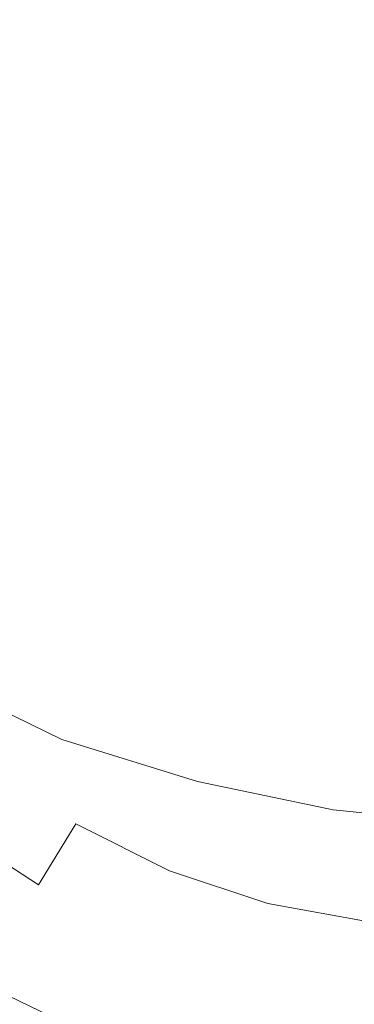
# Model space of a CAD drawing. Extents: x -24 to 24, y -125 to 39.
# Drawn here: x -10 to -3, y -27 to -6 of the extents above; entities that cross this region are included whole.
import ezdxf

# ---------------------------------------------------------------- set-up
doc = ezdxf.new("R2010")
doc.units = 0
doc.header["$LTSCALE"] = 500
doc.header["$MEASUREMENT"] = 0
doc.layers.add('CHROM', color=7, linetype='Continuous')

msp = doc.modelspace()

# ---------------------------------------------------------------- linework, layer by layer
at = {"layer": 'CHROM', "lineweight": 0}
for points, invisible_edges in [([(-5.2, -9.1), (-6, -6), (0, 0), (-2.2, -8.2)], 15), ([(-3, -3.1, 92.3), (-3.4, -4.9, 92.3), (0, -8.4, 92.3), (-1.2, -3.6, 92.3)], 15), ([(-8.7, -6.1, 80.9), (-15.9, -6.1, 80.9), (-15.5, -3.2, 81.7), (-8.4, -3.2, 81.7)], 15), ([(0, -6.1, 80.9), (-8.7, -6.1, 80.9), (-8.4, -3.2, 81.7), (0, -3.2, 81.7)], 15), ([(-7.6, -4.9, 92.1), (-9.9, -4.2, 91.7), (-10.2, -5.6, 91.7), (-7.6, -6.3, 92.1)], 15), ([(-7.6, -4.9, 92.1), (-7.6, -6.3, 92.1), (-4.7, -7.1, 92.3), (-5.2, -5.3, 92.3)], 15), ([(-5.2, -5.3, 92.3), (-4.7, -7.1, 92.3), (0, -8.4, 92.3), (-3.4, -4.9, 92.3)], 15), ([(-13.6, -7.8), (-13.1, -5.9), (-9.1, -5.2), (-11.6, -8.4)], 15), ([(-11.6, -8.4), (-9.1, -5.2), (-6, -6), (-9.6, -9.6)], 15), ([(-8.7, -8.3, 105.1), (-8.4, -5.3, 104.5), (-15.5, -5.3, 104.4), (-15.9, -8.3, 105)], 15), ([(0, -8.3, 105.1), (0, -5.3, 104.5), (-8.4, -5.3, 104.5), (-8.7, -8.3, 105.1)], 15), ([(-8.3, -7.5, 92.1), (-7.6, -6.3, 92.1), (-10.2, -5.6, 91.7), (-10.6, -7, 91.7)], 15), ([(-8.4, -11.6), (-9.6, -9.6), (-6, -6), (-5.2, -9.1)], 15), ([(-8.7, -9.2, 80.4), (-16.1, -9.2, 80.4), (-15.9, -6.1, 80.9), (-8.7, -6.1, 80.9)], 15), ([(0, -9.2, 80.4), (-8.7, -9.2, 80.4), (-8.7, -6.1, 80.9), (0, -6.1, 80.9)], 15), ([(-8.3, -7.5, 92.1), (-6, -8.4, 92.3), (-4.7, -7.1, 92.3), (-7.6, -6.3, 92.1)], 15), ([(-9.2, -8.4, 92), (-8.3, -7.5, 92.1), (-10.6, -7, 91.7), (-10.9, -8.4, 91.7)], 15), ([(-6, -8.4, 92.3), (-4.7, -9.6, 92.3), (0, -8.4, 92.3), (-4.7, -7.1, 92.3)], 15), ([(-9.2, -8.4, 92), (-8.3, -9.2, 92.1), (-6, -8.4, 92.3), (-8.3, -7.5, 92.1)], 15), ([(-8.7, -12.2, 105.6), (-8.7, -8.3, 105.1), (-15.9, -8.3, 105), (-16.1, -12.2, 105.5)], 15), ([(-11.6, -8.4), (-9.6, -9.6), (-12.4, -12.4), (-14.2, -10.8)], 15), ([(-9.2, -8.4, 92), (-10.9, -8.4, 91.7), (-10.6, -9.7, 91.7), (-8.3, -9.2, 92.1)], 15), ([(0, -12.2, 105.7), (0, -8.3, 105.1), (-8.7, -8.3, 105.1), (-8.7, -12.2, 105.6)], 15), ([(-8.3, -9.2, 92.1), (-7.6, -10.4, 92.1), (-4.7, -9.6, 92.3), (-6, -8.4, 92.3)], 15), ([(-5.9, -13.1), (-5.2, -9.1), (-2.2, -8.2), (-3.5, -13.1)], 15), ([(-5.2, -11.4, 92.3), (-3.4, -11.8, 92.3), (0, -8.4, 92.3), (-4.7, -9.6, 92.3)], 15), ([(-1.4, -14.3), (-3.5, -13.1), (-2.2, -8.2), (0, -10.5)], 15), ([(-3, -13.6, 92.3), (-1.2, -13.1, 92.3), (0, -8.4, 92.3), (-3.4, -11.8, 92.3)], 15), ([(-8.7, -9.2, 80.4), (-8.7, -12.2, 80.1), (-15.9, -12.2, 80.1), (-16.1, -9.2, 80.4)], 15), ([(-8.3, -9.2, 92.1), (-10.6, -9.7, 91.7), (-10.2, -11.1, 91.7), (-7.6, -10.4, 92.1)], 15), ([(0, -9.2, 80.4), (0, -12.2, 80.1), (-8.7, -12.2, 80.1), (-8.7, -9.2, 80.4)], 15), ([(-7.8, -13.6), (-8.4, -11.6), (-5.2, -9.1), (-5.9, -13.1)], 15), ([(-8.4, -11.6), (-10.8, -14.2), (-12.4, -12.4), (-9.6, -9.6)], 15), ([(-7.6, -11.8, 92.1), (-5.2, -11.4, 92.3), (-4.7, -9.6, 92.3), (-7.6, -10.4, 92.1)], 15), ([(-7.6, -11.8, 92.1), (-7.6, -10.4, 92.1), (-10.2, -11.1, 91.7), (-9.9, -12.5, 91.7)], 15), ([(-8, -13, 92), (-6.8, -13.3, 92.1), (-5.2, -11.4, 92.3), (-7.6, -11.8, 92.1)], 15), ([(-6.8, -13.3, 92.1), (-5.6, -14, 92.1), (-3.4, -11.8, 92.3), (-5.2, -11.4, 92.3)], 15), ([(-7.8, -13.6), (-9.1, -15.7), (-10.8, -14.2), (-8.4, -11.6)], 15), ([(-8, -13, 92), (-7.6, -11.8, 92.1), (-9.9, -12.5, 91.7), (-9.4, -13.8, 91.7)], 15), ([(-4.9, -15.2, 92.1), (-3, -13.6, 92.3), (-3.4, -11.8, 92.3), (-5.6, -14, 92.1)], 15), ([(-8.7, -12.2, 105.6), (-16.1, -12.2, 105.5), (-15.9, -17.6, 106.2), (-8.7, -17.7, 106.3)], 15), ([(-8.7, -12.2, 80.1), (-8.4, -15.2, 79.9), (-15.5, -15.2, 79.9), (-15.9, -12.2, 80.1)], 15), ([(0, -12.2, 105.7), (-8.7, -12.2, 105.6), (-8.7, -17.7, 106.3), (0, -17.7, 106.3)], 15), ([(0, -12.2, 80.1), (0, -15.2, 79.9), (-8.4, -15.2, 79.9), (-8.7, -12.2, 80.1)], 15), ([(-9.4, -13.8, 91.7), (-9.9, -12.5, 91.7), (-12, -13.4, 90.9), (-11.3, -14.9, 90.9)], 15), ([(-8, -13, 92), (-9.4, -13.8, 91.7), (-8.5, -14.9, 91.7), (-6.8, -13.3, 92.1)], 15), ([(-7.8, -13.6), (-5.9, -13.1), (-6.9, -16.5), (-9.1, -15.7)], 15), ([(-5.9, -13.1), (-3.5, -13.1), (-4.5, -17), (-6.9, -16.5)], 15), ([(-1.4, -14.3), (-2.2, -17.7), (-4.5, -17), (-3.5, -13.1)], 15), ([(-3.4, -16, 92.1), (-2, -16, 92.1), (-1.2, -13.1, 92.3), (-3, -13.6, 92.3)], 15), ([(-6.8, -13.3, 92.1), (-8.5, -14.9, 91.7), (-7.4, -15.9, 91.7), (-5.6, -14, 92.1)], 15), ([(-4.6, -16.4, 92), (-3.4, -16, 92.1), (-3, -13.6, 92.3), (-4.9, -15.2, 92.1)], 15), ([(-9.4, -13.8, 91.7), (-11.3, -14.9, 90.9), (-10.3, -16.3, 90.9), (-8.5, -14.9, 91.7)], 15), ([(-4.9, -15.2, 92.1), (-5.6, -14, 92.1), (-7.4, -15.9, 91.7), (-6.5, -16.9, 91.7)], 15), ([(-9.1, -15.7), (-10.4, -18), (-12.5, -16.4), (-10.8, -14.2)], 15), ([(-8.5, -14.9, 91.7), (-10.3, -16.3, 90.9), (-9.1, -17.5, 90.9), (-7.4, -15.9, 91.7)], 15), ([(-8.1, -18.1, 79.8), (-14.8, -18.1, 79.8), (-15.5, -15.2, 79.9), (-8.4, -15.2, 79.9)], 15), ([(0, -18.1, 79.8), (-8.1, -18.1, 79.8), (-8.4, -15.2, 79.9), (0, -15.2, 79.9)], 15), ([(-4.6, -16.4, 92), (-4.9, -15.2, 92.1), (-6.5, -16.9, 91.7), (-5.4, -17.9, 91.7)], 15), ([(-9.1, -15.7), (-6.9, -16.5), (-7.9, -19), (-10.4, -18)], 15), ([(-6.5, -16.9, 91.7), (-7.4, -15.9, 91.7), (-9.1, -17.5, 90.9), (-7.9, -18.7, 90.9)], 15), ([(-4.6, -16.4, 92), (-5.4, -17.9, 91.7), (-4.1, -18.3, 91.7), (-3.4, -16, 92.1)], 15), ([(-3.4, -16, 92.1), (-4.1, -18.3, 91.7), (-2.7, -18.6, 91.7), (-2, -16, 92.1)], 15), ([(-0.8, -16.7, 92.1), (-2, -16, 92.1), (-2.7, -18.6, 91.7), (-1.3, -19.1, 91.7)], 15), ([(-12, -17.6, 89.6), (-10.7, -19.1, 89.6), (-9.1, -17.5, 90.9), (-10.3, -16.3, 90.9)], 15), ([(-6.9, -16.5), (-4.5, -17), (-5.3, -19.8), (-7.9, -19)], 15), ([(-5.4, -17.9, 91.7), (-6.5, -16.9, 91.7), (-7.9, -18.7, 90.9), (-6.5, -19.8, 90.9)], 15), ([(-2.2, -17.7), (-2.6, -20.5), (-5.3, -19.8), (-4.5, -17)], 15), ([(-8.7, -17.7, 106.3), (-15.9, -17.6, 106.2), (-15.5, -25.4, 106.9), (-8.4, -25.4, 107)], 15), ([(-9.2, -20.4, 89.6), (-7.9, -18.7, 90.9), (-9.1, -17.5, 90.9), (-10.7, -19.1, 89.6)], 15), ([(0, -17.7, 106.3), (-8.7, -17.7, 106.3), (-8.4, -25.4, 107), (0, -25.4, 107)], 15), ([(0, -18.2), (0, -20.8), (-2.6, -20.5), (-2.2, -17.7)], 15), ([(-11.1, -19.3), (-10.4, -18), (-7.9, -19), (-8.5, -20.6)], 15), ([(-5.4, -17.9, 91.7), (-6.5, -19.8, 90.9), (-5, -20.4, 90.9), (-4.1, -18.3, 91.7)], 15), ([(-7.6, -20.9, 79.7), (-13.9, -20.9, 79.7), (-14.8, -18.1, 79.8), (-8.1, -18.1, 79.8)], 15), ([(0, -20.9, 79.7), (-7.6, -20.9, 79.7), (-8.1, -18.1, 79.8), (0, -18.1, 79.8)], 15), ([(-4.1, -18.3, 91.7), (-5, -20.4, 90.9), (-3.3, -20.9, 90.9), (-2.7, -18.6, 91.7)], 15), ([(-1.3, -19.1, 91.7), (-2.7, -18.6, 91.7), (-3.3, -20.9, 90.9), (-1.6, -21.3, 90.9)], 15), ([(-7.6, -21.6, 89.6), (-6.5, -19.8, 90.9), (-7.9, -18.7, 90.9), (-9.2, -20.4, 89.6)], 15), ([(-10.4, -21.9, 87.9), (-9.2, -20.4, 89.6), (-10.7, -19.1, 89.6), (-12, -20.4, 87.9)], 15), ([(-8.5, -20.6), (-7.9, -19), (-5.3, -19.8), (-5.7, -21.5)], 15), ([(-11.5, -20.1, 0.3), (-11.1, -19.3), (-8.5, -20.6), (-8.8, -21.4, 0.3)], 7), ([(-7.6, -21.6, 89.6), (-5.8, -22.4, 89.6), (-5, -20.4, 90.9), (-6.5, -19.8, 90.9)], 15), ([(-2.8, -22.1), (-5.7, -21.5), (-5.3, -19.8), (-2.6, -20.5)], 15), ([(-11.5, -20.1, 0.3), (-8.8, -21.4, 0.3), (-8.9, -21.7, 1.3), (-11.7, -20.4, 1.3)], 15), ([(-11.7, -20.4, 1.3), (-8.9, -21.7, 1.3), (-8.9, -21.9, 3.4), (-11.7, -20.6, 3.4)], 15), ([(-8.5, -23.2, 87.9), (-7.6, -21.6, 89.6), (-9.2, -20.4, 89.6), (-10.4, -21.9, 87.9)], 15), ([(-5.8, -22.4, 89.6), (-3.9, -23, 89.6), (-3.3, -20.9, 90.9), (-5, -20.4, 90.9)], 15), ([(0, -22.3), (-2.8, -22.1), (-2.6, -20.5), (0, -20.8)], 15), ([(-11.7, -20.9, 6.9), (-11.7, -20.6, 3.4), (-8.9, -21.9, 3.4), (-8.9, -22.2, 6.9)], 15), ([(-8.8, -21.4, 0.3), (-8.5, -20.6), (-5.7, -21.5), (-5.9, -22.3, 0.3)], 7), ([(-7.6, -20.9, 79.7), (-6.9, -23.5, 79.7), (-12.7, -23.5, 79.7), (-13.9, -20.9, 79.7)], 15), ([(-11.7, -21.3, 11.3), (-11.7, -20.9, 6.9), (-8.9, -22.2, 6.9), (-8.9, -22.7, 11.3)], 15), ([(0, -20.9, 79.7), (0, -23.5, 79.7), (-6.9, -23.5, 79.7), (-7.6, -20.9, 79.7)], 15), ([(-1.9, -23.4, 89.6), (-1.6, -21.3, 90.9), (-3.3, -20.9, 90.9), (-3.9, -23, 89.6)], 15), ([(-11.7, -21.3, 11.3), (-8.9, -22.7, 11.3), (-8.9, -23.2, 16.1), (-11.7, -21.8, 16.2)], 15), ([(-8.8, -21.4, 0.3), (-5.9, -22.3, 0.3), (-6, -22.7, 1.3), (-8.9, -21.7, 1.3)], 15), ([(-8.5, -23.2, 87.9), (-6.5, -24.2, 87.9), (-5.8, -22.4, 89.6), (-7.6, -21.6, 89.6)], 15), ([(-3, -22.9, 0.3), (-5.9, -22.3, 0.3), (-5.7, -21.5), (-2.8, -22.1)], 15), ([(-11.7, -21.8, 16.2), (-8.9, -23.2, 16.1), (-8.9, -23.7, 21), (-11.7, -22.3, 21)], 15), ([(-8.9, -21.7, 1.3), (-6, -22.7, 1.3), (-6, -22.9, 3.4), (-8.9, -21.9, 3.4)], 15), ([(-8.5, -23.2, 87.9), (-10.4, -21.9, 87.9), (-11.3, -23.2, 86), (-9.3, -24.5, 86)], 3), ([(-8.9, -22.2, 6.9), (-8.9, -21.9, 3.4), (-6, -22.9, 3.4), (-6, -23.2, 6.9)], 15), ([(-8.9, -22.7, 11.3), (-8.9, -22.2, 6.9), (-6, -23.2, 6.9), (-6, -23.6, 11.3)], 15), ([(0, -23.2, 0.3), (-3, -22.9, 0.3), (-2.8, -22.1), (0, -22.3)], 15), ([(-11.7, -22.9, 25.3), (-11.7, -22.3, 21), (-8.9, -23.7, 21), (-8.9, -24.3, 25.3)], 15), ([(-6.5, -24.2, 87.9), (-4.4, -24.9, 87.9), (-3.9, -23, 89.6), (-5.8, -22.4, 89.6)], 15), ([(-3, -22.9, 0.3), (-3, -23.3, 1.3), (-6, -22.7, 1.3), (-5.9, -22.3, 0.3)], 7), ([(-8.9, -22.7, 11.3), (-6, -23.6, 11.3), (-6, -24.1, 16.1), (-8.9, -23.2, 16.1)], 15), ([(-3, -23.3, 1.3), (-3, -23.5, 3.4), (-6, -22.9, 3.4), (-6, -22.7, 1.3)], 15), ([(-11.7, -23.8, 29.1), (-11.7, -22.9, 25.3), (-8.9, -24.3, 25.3), (-8.9, -25.2, 29.1)], 15), ([(-3, -23.8, 6.9), (-6, -23.2, 6.9), (-6, -22.9, 3.4), (-3, -23.5, 3.4)], 15), ([(-2.2, -25.3, 87.9), (-1.9, -23.4, 89.6), (-3.9, -23, 89.6), (-4.4, -24.9, 87.9)], 15), ([(0, -23.2, 0.3), (0, -23.5, 1.3), (-3, -23.3, 1.3), (-3, -22.9, 0.3)], 7), ([(-9.3, -24.5, 86), (-11.3, -23.2, 86), (-12, -24.1, 84.2), (-9.9, -25.6, 84.2)], 15), ([(-8.5, -23.2, 87.9), (-9.3, -24.5, 86), (-7.1, -25.6, 86), (-6.5, -24.2, 87.9)], 7), ([(-8.9, -23.2, 16.1), (-6, -24.1, 16.1), (-6, -24.7, 21), (-8.9, -23.7, 21)], 15), ([(-3, -24.2, 11.3), (-6, -23.6, 11.3), (-6, -23.2, 6.9), (-3, -23.8, 6.9)], 15), ([(0, -23.5, 1.3), (0, -23.7, 3.4), (-3, -23.5, 3.4), (-3, -23.3, 1.3)], 15), ([(-6.9, -23.5, 79.7), (-6.2, -25.8, 79.7), (-11.3, -25.8, 79.7), (-12.7, -23.5, 79.7)], 15), ([(0, -23.5, 79.7), (0, -25.8, 79.7), (-6.2, -25.8, 79.7), (-6.9, -23.5, 79.7)], 15), ([(0, -24, 6.9), (-3, -23.8, 6.9), (-3, -23.5, 3.4), (0, -23.7, 3.4)], 15), ([(-8.9, -24.3, 25.3), (-8.9, -23.7, 21), (-6, -24.7, 21), (-6, -25.3, 25.3)], 15), ([(-3, -24.2, 11.3), (-3, -24.7, 16.1), (-6, -24.1, 16.1), (-6, -23.6, 11.3)], 15), ([(-11.7, -23.8, 29.1), (-8.9, -25.2, 29.1), (-8.9, -26.7, 32.3), (-11.7, -25.4, 32.4)], 15), ([(0, -24.4, 11.3), (-3, -24.2, 11.3), (-3, -23.8, 6.9), (0, -24, 6.9)], 15), ([(-3, -24.7, 16.1), (-3, -25.3, 21), (-6, -24.7, 21), (-6, -24.1, 16.1)], 15), ([(-8.9, -25.2, 29.1), (-8.9, -24.3, 25.3), (-6, -25.3, 25.3), (-6, -26.2, 29.1)], 15), ([(-6.5, -24.2, 87.9), (-7.1, -25.6, 86), (-4.8, -26.4, 86), (-4.4, -24.9, 87.9)], 7), ([(0, -24.4, 11.3), (0, -24.9, 16.1), (-3, -24.7, 16.1), (-3, -24.2, 11.3)], 15), ([(-9.3, -24.5, 86), (-9.9, -25.6, 84.2), (-7.5, -26.7, 84.2), (-7.1, -25.6, 86)], 15), ([(-3, -25.9, 25.3), (-6, -25.3, 25.3), (-6, -24.7, 21), (-3, -25.3, 21)], 15), ([(0, -24.9, 16.1), (0, -25.5, 21), (-3, -25.3, 21), (-3, -24.7, 16.1)], 15), ([(-2.2, -25.3, 87.9), (-4.4, -24.9, 87.9), (-4.8, -26.4, 86), (-2.4, -26.9, 86)], 14), ([(-8, -36.3, 107.9), (-8.4, -25.4, 107), (-15.5, -25.4, 106.9), (-14.8, -36.3, 107.9)], 15), ([(-11.7, -25.4, 32.4), (-8.9, -26.7, 32.3), (-8.9, -29.2, 34.9), (-11.7, -27.8, 35)], 15), ([(-8.9, -25.2, 29.1), (-6, -26.2, 29.1), (-6, -27.7, 32.3), (-8.9, -26.7, 32.3)], 15), ([(0, -36.3, 108), (0, -25.4, 107), (-8.4, -25.4, 107), (-8, -36.3, 107.9)], 15), ([(-3, -26.8, 29.1), (-6, -26.2, 29.1), (-6, -25.3, 25.3), (-3, -25.9, 25.3)], 15), ([(0, -26.1, 25.3), (-3, -25.9, 25.3), (-3, -25.3, 21), (0, -25.5, 21)], 15), ([(-10.2, -26.2, 82.6), (-7.8, -27.4, 82.6), (-7.5, -26.7, 84.2), (-9.9, -25.6, 84.2)], 15), ([(-7.1, -25.6, 86), (-7.5, -26.7, 84.2), (-5.1, -27.5, 84.2), (-4.8, -26.4, 86)], 15), ([(-5.3, -27.8, 79.7), (-9.8, -27.8, 79.7), (-11.3, -25.8, 79.7), (-6.2, -25.8, 79.7)], 15), ([(0, -27.8, 79.7), (-5.3, -27.8, 79.7), (-6.2, -25.8, 79.7), (0, -25.8, 79.7)], 15), ([(0, -27, 29.1), (-3, -26.8, 29.1), (-3, -25.9, 25.3), (0, -26.1, 25.3)], 15), ([(-10.4, -26.5, 81.3), (-8, -27.7, 81.3), (-7.8, -27.4, 82.6), (-10.2, -26.2, 82.6)], 15), ([(-3, -26.8, 29.1), (-3, -28.3, 32.3), (-6, -27.7, 32.3), (-6, -26.2, 29.1)], 15), ([(-2.4, -26.9, 86), (-4.8, -26.4, 86), (-5.1, -27.5, 84.2), (-2.5, -28, 84.2)], 15), ([(-10.4, -26.5, 81.3), (-10.5, -26.6, 80.2), (-8, -27.8, 80.2), (-8, -27.7, 81.3)], 15), ([(-10.5, -26.6, 78.7), (-10.5, -26.7, 78.6), (-8.1, -27.9, 78.6), (-8, -27.8, 78.7)], 7), ([(-10.5, -26.6, 78.7), (-8, -27.8, 78.7), (-8, -27.8, 78.9), (-10.5, -26.6, 78.9)], 15), ([(-10.5, -26.6, 78.9), (-8, -27.8, 78.9), (-8, -27.8, 79.4), (-10.5, -26.6, 79.4)], 15), ([(-10.5, -26.6, 80.2), (-10.5, -26.6, 79.4), (-8, -27.8, 79.4), (-8, -27.8, 80.2)], 15), ([(-10.5, -26.7, 78.6), (-10.7, -26.9, 78.6), (-8.1, -28.1, 78.6), (-8.1, -27.9, 78.6)], 15), ([(-8.9, -26.7, 32.3), (-6, -27.7, 32.3), (-6, -30.2, 34.9), (-8.9, -29.2, 34.9)], 15), ([(-7.8, -27.4, 82.6), (-5.3, -28.2, 82.6), (-5.1, -27.5, 84.2), (-7.5, -26.7, 84.2)], 15), ([(0, -27, 29.1), (0, -28.5, 32.3), (-3, -28.3, 32.3), (-3, -26.8, 29.1)], 15), ([(-10.8, -27.2, 78.6), (-8.3, -28.5, 78.6), (-8.1, -28.1, 78.6), (-10.7, -26.9, 78.6)], 15)]:
    msp.add_3dface(points, dxfattribs=dict(at, invisible_edges=invisible_edges))

doc.saveas('drawing.dxf')
